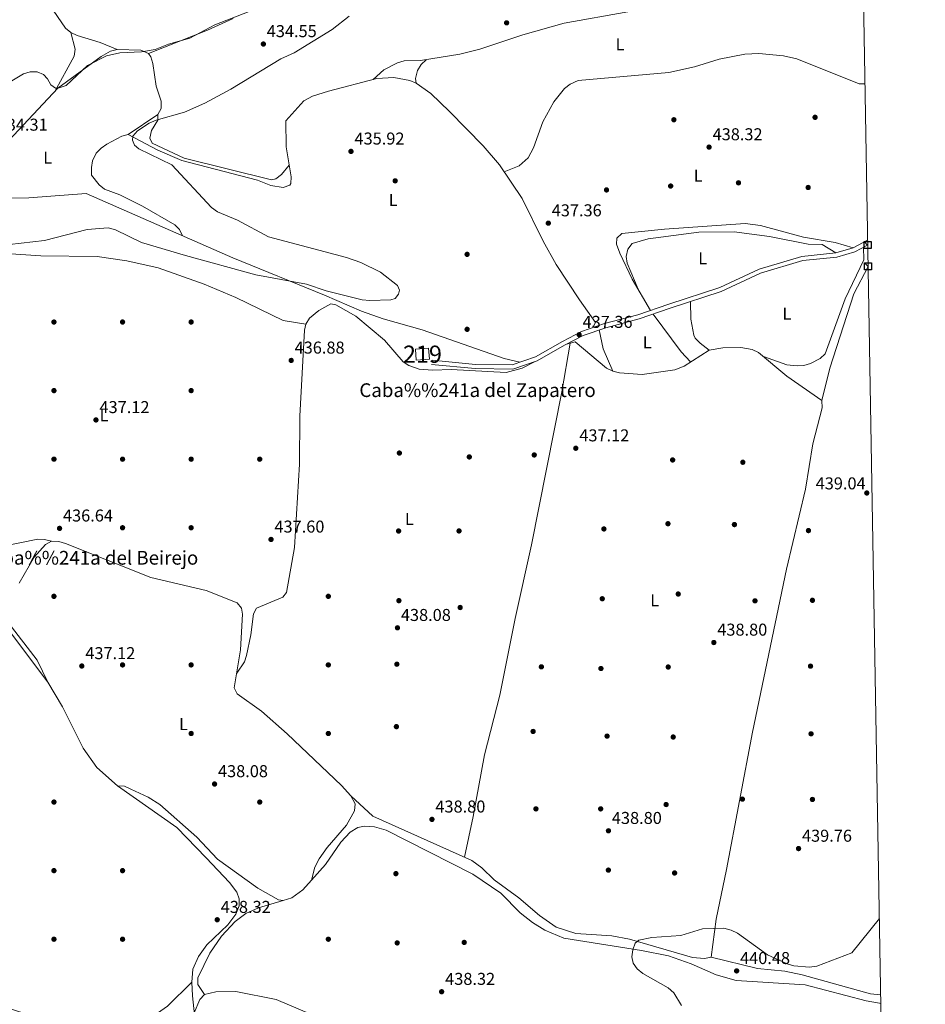
# Model space of a CAD drawing. Extents: x 615178 to 622128, y 678694 to 683437.
# Drawn here: x 621600 to 622128, y 680302 to 680876 of the extents above; entities that cross this region are included whole.
import ezdxf
from ezdxf.enums import TextEntityAlignment as Align

# ---------------------------------------------------------------- set-up
doc = ezdxf.new("R2010")
doc.units = 0
doc.header["$MEASUREMENT"] = 0
doc.linetypes.add('DGN Style 3', pattern=[112.47486599999999, 80.33919, -32.135676])
for name, color, linetype in [('Nivel 15', 7, 'Continuous'), ('Nivel 17', 7, 'Continuous'), ('Nivel 21', 7, 'Continuous'), ('Nivel 36', 7, 'Continuous'), ('Nivel 37', 7, 'Continuous'), ('Nivel 41', 7, 'Continuous'), ('Nivel 44', 7, 'Continuous'), ('Nivel 48', 7, 'Continuous'), ('Nivel 5', 7, 'Continuous'), ('Nivel 52', 7, 'Continuous'), ('Nivel 61', 7, 'Continuous'), ('Nivel 62', 7, 'Continuous'), ('Nivel 7', 7, 'Continuous')]:
    doc.layers.add(name, color=color, linetype=linetype)
doc.styles.add('Style-arial', font='arial.shx', dxfattribs={"bigfont": 'arialbig.shx'})
doc.styles.add('Style-arialn', font='arialn.shx', dxfattribs={"bigfont": 'arialnbig.shx'})

# ---------------------------------------------------------------- blocks, each defined once
blk = doc.blocks.new('5PATER')
at = {"layer": 'Nivel 7', "linetype": 'Continuous', "lineweight": 0}
h = blk.add_hatch(color=53, dxfattribs=at)
edge = h.paths.add_edge_path()
edge.add_ellipse((0, 0), major_axis=(-1.095731442945027, -1.110710700472634), ratio=0.9994222409660316, start_angle=0, end_angle=360)
blk = doc.blocks.new('5PERFI')
at = {"layer": 'Nivel 17', "linetype": 'Continuous', "lineweight": 0}
h = blk.add_hatch(color=7, dxfattribs=at)
edge = h.paths.add_edge_path()
edge.add_arc((0, 0), 1.55999999938624, 315.0000000018422, 675.0000000018422)

msp = doc.modelspace()

# ---------------------------------------------------------------- linework, layer by layer
at = {"layer": 'Nivel 15', "color": 1, "linetype": 'Continuous', "lineweight": 13, "extrusion": (0.06457925970048406, -0.0327048610971083, 0.997376514299969), "elevation": 18333.07131789047, "flags": 128}
msp.add_lwpolyline([(888197.6504657872, -246543.7927513598), (888193.7306442577, -246537.1618599282), (888188.150658173, -246540.477305644), (888192.0704797024, -246547.1081970755), (888197.6504657872, -246543.7927513598)], dxfattribs=at)
at = {"layer": 'Nivel 21', "color": 7, "linetype": 'DGN Style 3', "lineweight": 0}
msp.add_polyline3d([(622094.466, 680747.7069999999, 438.925), (622086.165, 680743.338, 438.763), (622076.006, 680740.3090000001, 438.763), (622056.156, 680738.27, 438.523), (622031.166, 680730.787, 438.523), (622008.264, 680720.1130000001, 437.802), (621978.629, 680710.4580000001, 438.042), (621960.537, 680704.21, 437.322), (621941.139, 680699.071, 437.802), (621927.5789999999, 680694.524, 437.081), (621916.5390000001, 680688.685, 436.12), (621900.8459999999, 680679.7420000001, 436.12), (621887.273, 680675.0760000001, 436.36), (621865.854, 680675.3200000001, 437.322), (621840.4639999999, 680677.72, 436.841)], dxfattribs=at)
at = {"layer": 'Nivel 21', "color": 7, "linetype": 'Continuous', "lineweight": 0}
msp.add_polyline3d([(622094.5149999999, 680744.9070000001, 438.901), (622087.1140000001, 680741.0109999999, 438.763), (622076.4950000001, 680737.8459999999, 438.763), (622056.6470000001, 680735.807, 438.523), (622032.057, 680728.4439999999, 438.523), (622009.183, 680717.7820000001, 437.802), (621979.4240000001, 680708.087, 438.042), (621961.2660000001, 680701.817, 437.322), (621941.858, 680696.676, 437.802), (621928.568, 680692.219, 437.081), (621917.7420000001, 680686.494, 436.12), (621901.881, 680677.453, 436.12), (621887.676, 680672.571, 436.36), (621865.7209999999, 680672.821, 437.322), (621840.229, 680675.2309999999, 436.841)], dxfattribs=at)
at = {"layer": 'Nivel 36', "color": 92, "linetype": 'Continuous', "lineweight": 0, "extrusion": (0.00696924311079785, 0.01403997720547582, 0.9998771467988117), "elevation": 14329.21438449895, "flags": 128}
msp.add_lwpolyline([(621951.2226150243, 680570.5168193711), (621967.6798630648, 680548.5286521001), (621973.0624116934, 680542.5800657754)], dxfattribs=at)
at = {"layer": 'Nivel 36', "color": 92, "linetype": 'Continuous', "lineweight": 0, "extrusion": (0.00675560080185516, 0.00222933136293394, 0.9999746956495851), "elevation": 6156.343719843434, "flags": 128}
msp.add_lwpolyline([(621928.6833436268, 680659.3388826272), (621923.1954148151, 680672.380915036), (621920.7695242199, 680683.3209422217)], dxfattribs=at)
at = {"layer": 'Nivel 36', "color": 92, "linetype": 'Continuous', "lineweight": 0}
for points in [[(621656.8759999999, 680858.9580000001, 436.111), (621646.9680000001, 680863.1159999999, 436.111), (621633.4650000001, 680867.0360000001, 436.351), (621629.8330000001, 680868.8300000001, 436.254), (621626.7309999999, 680871.3940000001, 436.125), (621612.645, 680891.9340000001, 435.893), (621599.4269999999, 680909.46, 435.545), (621571.291, 680944.054, 435.39), (621554.763, 680966.655, 435.637), (621540.575, 680982.217, 435.449), (621516.6229999999, 681005.919, 435.149), (621503.0360000001, 681022.169, 435.41), (621497.612, 681027.5320000001, 435.39), (621494.21, 681029.794, 435.294), (621486.6370000001, 681032.504, 434.969), (621434.81, 681040.9780000001, 434.899), (621419.389, 681045.2620000001, 434.926), (621392.398, 681056.5360000001, 434.296), (621345.8700000001, 681080.9210000001, 433.938), (621343.5220000001, 681081.8389999999, 433.948), (621340.9169999999, 681081.1840000001, 434.188), (621339.6780000001, 681080.4539999999, 433.708)], [(621954.7069999999, 680880.8659999999, 436.642), (621917.5800000001, 680874.378, 436.842), (621893.4780000001, 680867.4820000001, 436.602), (621868.273, 680859.068, 436.362), (621856.6359999999, 680856.1769999999, 436.219), (621833.7990000001, 680852.4469999999, 436.121), (621824.1780000001, 680852.29, 436.842), (621820.351, 680851.199, 436.997), (621812.3859999999, 680847.1699999999, 437.07), (621806.0959999999, 680841.5360000001, 436.362)], [(621675.0900000001, 680856.6059999999, 435.401), (621709.477, 680870.2180000001, 434.9), (621724.439, 680876.994, 435.02)], [(621629.8330000001, 680868.8300000001, 435.87), (621632.3289999999, 680859.139, 436.234), (621631.8289999999, 680855.041, 436.222), (621620.2220000001, 680834.1000000001, 434.428)], [(621587.6869999999, 680799.696, 434.201), (621622.311, 680836.3090000001, 434.491), (621647.5900000001, 680854.862, 434.293), (621652.926, 680857.959, 434.441), (621656.8759999999, 680858.9580000001, 434.441), (621670.703, 680858.628, 434.441), (621675.0900000001, 680856.6059999999, 434.441), (621676.497, 680854.7069999999, 434.441), (621677.7350000001, 680850.8459999999, 434.441), (621679.56, 680837.574, 434.441), (621682.5460000001, 680828.8630000001, 434.441), (621682.5020000001, 680824.625, 434.441), (621680.5220000001, 680821.092, 434.441), (621663.277, 680809.4720000001, 434.441)], [(621882.575, 680787.629, 437.322), (621891.311, 680791.173, 437.459), (621896.5970000001, 680795.8219999999, 437.562), (621899.7080000001, 680801.6950000001, 437.594), (621905.007, 680816.78, 437.792), (621911.443, 680828.4169999999, 437.448), (621917.773, 680836.19, 437.43), (621920.94, 680838.7479999999, 437.645), (621925.756, 680840.8160000001, 437.802), (621978.5560000001, 680845.608, 437.579), (621993.6000000001, 680848.929, 437.802), (622008, 680853.2550000001, 438.042), (622022.976, 680856.175, 438.042), (622030.9639999999, 680856.577, 437.885), (622045.4280000001, 680855.3430000001, 437.898), (622053.2080000001, 680853.4820000001, 438.027), (622089.6399999999, 680838.834, 438.652), (622092.879, 680838.996, 438.521)], [(621837.044, 680852.977, 436.842), (621834.1070000001, 680850.1329999999, 436.601), (621831.959, 680846.7990000001, 436.601), (621830.7960000001, 680841.967, 436.601), (621831.2820000001, 680839.399, 436.842)], [(621934.335, 680696.7890000001, 437.805), (621935.899, 680699.7039999999, 437.805), (621926.425, 680712.9909999999, 437.081), (621912.8970000001, 680733.551, 437.29), (621905.253, 680747.088, 437.439), (621893.06, 680771.9850000001, 437.805), (621879.861, 680791.6780000001, 437.433), (621870.3759999999, 680802.767, 437.14), (621850.702, 680822.7550000001, 436.844), (621839.7860000001, 680833.24, 436.844), (621831.2820000001, 680839.399, 436.844), (621827.5279999999, 680840.888, 436.844), (621818.212, 680842.548, 436.844), (621808.335, 680842.1240000001, 436.844), (621780.189, 680834.7320000001, 436.844), (621770.824, 680831.737, 436.844), (621765.7550000001, 680829.0320000001, 436.844), (621755.22, 680817.257, 436.844), (621755.473, 680802.274, 436.844), (621758.342, 680784.7180000001, 436.844), (621758.1200000001, 680780.7720000001, 436.844), (621757.4610000001, 680779.844, 436.844), (621753.6259999999, 680778.548, 436.844), (621746.402, 680779.592, 436.844), (621738.7320000001, 680782.6950000001, 436.844), (621694.49, 680794.1610000001, 435.227), (621680.5020000001, 680800.2609999999, 434.441), (621663.277, 680809.4720000001, 435.162), (621659.551, 680808.4110000001, 434.813), (621650.7820000001, 680803.6740000001, 434.561), (621647.5830000001, 680801.419, 434.548), (621644.706, 680798.406, 434.464), (621642.429, 680794.0800000001, 434.138), (621641.797, 680790.169, 433.798), (621641.9820000001, 680785.6669999999, 432.76), (621646.4539999999, 680779.9439999999, 433), (621649.5090000001, 680777.5360000001, 433.102), (621658.3910000001, 680774.2350000001, 433.24), (621671.5889999999, 680767.646, 433.48), (621690.4750000001, 680756.7239999999, 433.774), (621693.3060000001, 680753.9950000001, 434.137), (621695.0519999999, 680750.2609999999, 434.922)], [(621680.5220000001, 680821.092, 434.681), (621680.504, 680817.719, 435.401), (621676.811, 680811.696, 436.122), (621675.9410000001, 680807.27, 436.009), (621677.304, 680804.264, 435.882), (621695.9240000001, 680795.5390000001, 435.822), (621746.8640000001, 680782.875, 436.362), (621749.469, 680783.5290000001, 436.362), (621752.648, 680786.023, 436.362), (621757.227, 680791.54, 436.603)], [(621432.256, 680774.8840000001, 428.916), (621456.4539999999, 680783.953, 429.156), (621464.361, 680785.6270000001, 429.349), (621472.324, 680786.1170000001, 429.581), (621515.041, 680782.783, 431.318), (621554.369, 680774.317, 431.799), (621566.281, 680772.8090000001, 431.799), (621585.033, 680772.041, 431.799), (621605.2749999999, 680772.506, 431.824), (621638.726, 680775.034, 433.685), (621724.314, 680737.3910000001, 434.288), (621777.848, 680715.7039999999, 436.123), (621799.3970000001, 680706.3970000001, 436.296), (621811.996, 680701.838, 436.604), (621834.815, 680695.406, 436.123), (621882.5220000001, 680678.7590000001, 436.666), (621891.6300000001, 680676.574, 436.844)], [(621967.8119999999, 680706.7220000001, 437.543), (621957.1869999999, 680725.0490000001, 437.289), (621950.041, 680740.1510000001, 437.66), (621948.1510000001, 680745.3870000001, 437.783), (621948.152, 680748.9979999999, 437.783), (621951.1100000001, 680751.602, 437.783), (621975.9650000001, 680754.165, 438.225), (622023.0989999999, 680757.3940000001, 438.31), (622031.9450000001, 680756.243, 438.504), (622057.193, 680749.49, 438.263), (622075.628, 680746.433, 438.354), (622086.165, 680743.338, 438.744)], [(621960.628, 680719.1140000001, 437.782), (621954.3189999999, 680734.3459999999, 438.022), (621953.669, 680738.298, 438.026), (621954.737, 680742.56, 438.022), (621957.21, 680745.8570000001, 438.193), (621966.611, 680748.494, 438.244), (621996.0730000001, 680752.3219999999, 438.983), (622016.685, 680752.558, 438.983), (622037.2080000001, 680749.881, 438.871), (622059.767, 680745.435, 438.743), (622067.977, 680745.182, 438.85), (622076.006, 680740.3090000001, 438.262)], [(621766.8400000001, 680698.7390000001, 437.087), (621753.7380000001, 680700.983, 437.011), (621726.0760000001, 680714.334, 436.606), (621707.6100000001, 680722.024, 436.606), (621680.6780000001, 680731.595, 436.606), (621662.5220000001, 680735.6769999999, 436.606), (621645.159, 680738.186, 436.537), (621612.2649999999, 680738.5660000001, 435.885), (621568.493, 680741.4410000001, 435.164)], [(622033.8500000001, 680679.8090000001, 438.254), (622047.348, 680675.0320000001, 438.588), (622053.47, 680674.3700000001, 438.734), (622057.378, 680674.6799999999, 438.829), (622061.257, 680675.8500000001, 438.926), (622066.8570000001, 680678.7390000001, 438.993), (622069.7450000001, 680681.4569999999, 438.965), (622081.469, 680713.592, 439.215), (622092.2690000001, 680736.2890000001, 439.547), (622092.1740000001, 680743.675, 438.974)], [(622094.7320000001, 680732.4369999999, 438.721), (622086.3800000001, 680716.533, 438.732), (622072.4140000001, 680672.9890000001, 439.213), (622067.875, 680654.185, 438.973)], [(622002.1100000001, 680683.5109999999, 438.495), (621996.773, 680687.7309999999, 438.254), (621993.976, 680690.6240000001, 438.254), (621993.0989999999, 680692.3030000001, 438.254), (621991.4990000001, 680701.7479999999, 438.207), (621991.3049999999, 680711.9569999999, 438.495)], [(621900.5789999999, 680677.0050000001, 436.701), (621892.983, 680673.163, 436.619), (621883.794, 680670.493, 436.788), (621851.6540000001, 680672.3459999999, 436.849), (621840.8500000001, 680671.8700000001, 436.849), (621832.9010000001, 680672.5860000001, 436.849), (621826.9199999999, 680674.6229999999, 436.849), (621823.577, 680676.8489999999, 436.849), (621812.713, 680689.506, 436.849), (621795.9909999999, 680703.4920000001, 436.808), (621784.369, 680710.0090000001, 436.578), (621781.46, 680710.548, 436.609), (621774.5260000001, 680706.781, 437.263), (621769.0079999999, 680702.2579999999, 437.329), (621766.8400000001, 680698.7390000001, 437.185), (621766.0970000001, 680695.3230000001, 437.089), (621763.4569999999, 680645.172, 437.359), (621763.2450000001, 680617.1680000001, 437.539), (621760.3030000001, 680568.5290000001, 438.291), (621755.6499999999, 680542.185, 438.05), (621753.565, 680539.429, 438.05), (621738.0930000001, 680533.105, 438.05), (621736.4070000001, 680529.7150000001, 438.05), (621734.872, 680517.6240000001, 438.05), (621732.2860000001, 680505.557, 437.87), (621731.0190000001, 680501.8160000001, 437.81), (621726.587, 680495.277, 438.05)], [(621793.034, 680423.584, 438.291), (621805.9639999999, 680411.7450000001, 438.883), (621863.6259999999, 680385.962, 439.269), (621869.5149999999, 680381.5760000001, 439.188), (621876.696, 680374.717, 439.011), (621891.1240000001, 680364.1170000001, 439.011), (621903.122, 680353.837, 439.011), (621912.9639999999, 680347.0260000001, 439.252), (621924.423, 680343.321, 439.252), (621945.3929999999, 680341.946, 439.252), (621955.5989999999, 680340.0789999999, 439.316), (621992.423, 680329.2990000001, 439.972), (621999.4169999999, 680328.683, 439.972), (622003.31, 680329.54, 439.972), (622006.165, 680351.767, 439.736), (622012.291, 680380.6130000001, 439.732), (622027.274, 680460.6799999999, 439.5), (622047.1950000001, 680555.7779999999, 439.252), (622058.3019999999, 680602.504, 438.531), (622062.561, 680629.0320000001, 438.771), (622067.922, 680649.854, 438.771), (622067.875, 680654.185, 438.771), (622047.4240000001, 680668.479, 438.531), (622030.8559999999, 680682.308, 438.531), (622027.1869999999, 680684.0700000001, 438.531), (622020.5490000001, 680685.236, 438.531), (622009.969, 680685.0160000001, 438.291), (622002.1100000001, 680683.5109999999, 438.083), (621987.4410000001, 680674.3130000001, 437.61), (621982.166, 680672.1400000001, 437.477), (621963.105, 680669.325, 437.339), (621949.7779999999, 680670.4280000001, 437.089), (621945.8300000001, 680671.372, 437.089), (621942.2069999999, 680673.068, 437.089), (621924.0220000001, 680688.463, 437.089), (621918.953, 680687.1340000001, 437.089)], [(621920.967, 680687.662, 436.848), (621916.108, 680659.368, 436.617), (621898.426, 680570.1100000001, 438.289), (621888.906, 680527.152, 438.047), (621879.923, 680482.443, 438.289), (621871.0149999999, 680447.5619999999, 438.751), (621864.5519999999, 680411.5390000001, 438.309), (621859.4380000001, 680387.835, 439.25)], [(621588.396, 680568.824, 436.606), (621610.6159999999, 680573.2650000001, 436.495), (621614.55, 680573.1429999999, 436.59), (621618.6340000001, 680572.0930000001, 436.846)], [(621599.7339999999, 680547.7520000001, 436.849), (621608.3910000001, 680562.79, 436.849), (621615.152, 680570.2820000001, 436.849), (621618.6340000001, 680572.0930000001, 436.849), (621622.764, 680572.021, 436.849), (621626.716, 680570.788, 436.849), (621676.5160000001, 680551.051, 437.09), (621708.7180000001, 680543.3740000001, 437.33), (621726.909, 680536.2039999999, 437.33), (621729.4450000001, 680533.027, 437.607), (621729.9920000001, 680529.6669999999, 437.81), (621728.8759999999, 680508.757, 437.81), (621725.135, 680486.727, 437.81), (621726.905, 680483.185, 437.81), (621740.9680000001, 680473.0900000001, 438.051), (621756.05, 680459.8840000001, 438.531), (621787.6680000001, 680429.717, 438.531), (621793.034, 680423.584, 438.531), (621795.6070000001, 680418.9269999999, 438.531), (621795.1669999999, 680414.979, 438.531), (621790.6669999999, 680406.5460000001, 438.754), (621779.2339999999, 680393.5220000001, 438.531), (621774.754, 680386.8729999999, 438.531), (621772.054, 680381.97, 438.531), (621770.1499999999, 680374.3800000001, 438.531), (621765.226, 680368.756, 438.531), (621758.6599999999, 680364.199, 438.531), (621753.574, 680362.514, 438.531), (621750.9210000001, 680362.9909999999, 438.531), (621738.8319999999, 680369.7679999999, 438.531), (621715.402, 680386.639, 438.291), (621703.229, 680399.5560000001, 438.291), (621681.75, 680418.503, 437.836), (621674.9920000001, 680422.798, 437.81), (621664.771, 680427.584, 437.81), (621661.101, 680429.2110000001, 437.793), (621656.979, 680429.5619999999, 438.051)], [(621573.3559999999, 680547.006, 436.137), (621616.3360000001, 680489.8630000001, 437.185), (621625.047, 680475.5519999999, 437.578), (621637.108, 680451.453, 437.317), (621644.946, 680440.1200000001, 437.385), (621656.979, 680429.5619999999, 437.78), (621691.602, 680405.085, 437.578), (621708.665, 680387.436, 438.299), (621722.372, 680373.176, 437.578), (621726.605, 680367.4380000001, 437.818), (621728.085, 680363.547, 438.029), (621728.0970000001, 680359.439, 438.24), (621725.966, 680354.585, 438.423), (621721.3729999999, 680348.31, 438.539), (621709.1429999999, 680336.663, 438.539), (621704.277, 680329.916, 438.628), (621701.006, 680322.601, 438.728), (621700.3570000001, 680314.9950000001, 438.838), (621700.7080000001, 680306.993, 438.971), (621705.6359999999, 680260.9269999999, 438.739)], [(621616.3360000001, 680489.8630000001, 437.09), (621610.1799999999, 680502.7039999999, 437.09), (621593.318, 680524.693, 437.09)], [(621770.1499999999, 680374.3800000001, 438.499), (621778.283, 680383.6200000001, 438.739), (621787.3319999999, 680396.574, 438.739), (621792.726, 680402.494, 438.739), (621797.27, 680405.1780000001, 438.739), (621801.1640000001, 680405.923, 438.739), (621806.8970000001, 680405.5519999999, 438.739), (621813.7239999999, 680403.5150000001, 438.739), (621864.297, 680377.977, 439.219), (621880.69, 680366.784, 438.739), (621891.906, 680355.3729999999, 438.739), (621899.1540000001, 680349.6840000001, 438.739), (621906.189, 680345.361, 438.739), (621917.351, 680340.699, 439.113), (621962.5989999999, 680333.453, 439.94), (621978.294, 680330.371, 439.705), (621991.523, 680325.74, 439.7), (622006.148, 680319.2509999999, 439.7), (622017.7509999999, 680316.014, 439.852), (622058.074, 680313.406, 440.153), (622093.605, 680304.101, 440.901), (622101.497, 680302.622, 440.813), (622102.2039999999, 680302.5900000001, 440.802)], [(621707.845, 680307.675, 438.74), (621703.835, 680313.669, 438.98), (621703.9610000001, 680317.453, 439.141), (621710.844, 680331.8740000001, 439.053), (621717.7649999999, 680341.8800000001, 438.857), (621725.629, 680350.301, 438.665), (621731.912, 680355.0190000001, 438.499), (621739.267, 680358.2409999999, 438.32), (621753.574, 680362.514, 438.259)], [(622003.31, 680329.54, 440.179), (622030.236, 680322.899, 440.179), (622046.166, 680321.3500000001, 440.386), (622056.236, 680319.27, 440.522), (622096.1880000001, 680308.2380000001, 440.744), (622102.1159999999, 680307.6329999999, 440.673)], [(621559.5970000001, 680311.5719999999, 436.376), (621586.22, 680301.865, 436.41), (621621.4920000001, 680290.783, 437.004), (621638.0800000001, 680286.5549999999, 437.395), (621650.142, 680285.9369999999, 437.508), (621663.1769999999, 680288.024, 437.782), (621676.432, 680294.1400000001, 438.092), (621686.2890000001, 680300.9110000001, 438.048), (621700.3570000001, 680314.9950000001, 438.538)], [(621701.7779999999, 680296.9909999999, 439.014), (621705.1030000001, 680304.923, 438.773), (621707.845, 680307.675, 438.742), (621714.4380000001, 680309.395, 438.773), (621725.9920000001, 680309.439, 438.533), (621749.5290000001, 680304.781, 438.533), (621776.658, 680293.3870000001, 438.533)]]:
    msp.add_polyline3d(points, dxfattribs=at)
at = {"layer": 'Nivel 5', "color": 30, "linetype": 'Continuous', "lineweight": 0, "flags": 128}
for points, elevation in [([(621588.0549999999, 680836.3910000001), (621602.1880000001, 680844.8), (621606.2139999999, 680845.9510000001), (621610.2609999999, 680845.841), (621613.966, 680844.3500000001), (621616.2050000001, 680841.8800000001), (621618.206, 680838.352), (621620.861, 680836.382), (621623.1200000001, 680836.595), (621627.0619999999, 680838.0549999999), (621639.6170000001, 680849.5560000001), (621650.5959999999, 680855.3330000001), (621658.466, 680856.9280000001), (621670.9650000001, 680857.5050000001), (621679.087, 680859.02), (621686.7649999999, 680862.098), (621699.23, 680865.6499999999), (621713.726, 680873.3589999999), (621733.8389999999, 680881.1799999999)], 435), ([(621792.092, 680878.4169999999), (621782.331, 680870.6880000001), (621760.1399999999, 680856.952), (621752.213, 680853.4909999999), (621723.213, 680835.8500000001), (621707.9140000001, 680827.639), (621696.1610000001, 680822.453), (621679.5430000001, 680817.828), (621675.5519999999, 680815.962), (621668.6540000001, 680811.4639999999), (621665.9510000001, 680808.4450000001), (621665.791, 680806.0989999999), (621667.0560000001, 680803.216), (621669.531, 680801.108), (621688.774, 680791.717), (621711.946, 680766.706), (621715.439, 680764.217), (621726.9580000001, 680759.409), (621745.139, 680749.665), (621790.5789999999, 680737.7280000001), (621798.9750000001, 680734.71), (621810.5190000001, 680729.101), (621820.311, 680721.355), (621821.446, 680718.527)], 435), ([(621821.446, 680718.527), (621820.909, 680716.156), (621818.922, 680713.7520000001), (621816.3870000001, 680712.953), (621804.1499999999, 680712.4680000001), (621799.7, 680712.996), (621778.8060000001, 680718.0970000001), (621767.1810000001, 680722.06), (621737.7779999999, 680727.6200000001), (621696.7649999999, 680738.845), (621671.084, 680746.297), (621655.8829999999, 680753.747), (621651.6980000001, 680754.9839999999), (621639.331, 680753.9739999999), (621614.5050000001, 680747.4750000001), (621580.173, 680743.7380000001)], 435), ([(621985.946, 680301.2679999999), (621981.5249999999, 680308.828), (621978.182, 680311.6359999999), (621963.3589999999, 680320.057), (621960.0249999999, 680322.7390000001), (621957.6780000001, 680325.969), (621956.977, 680329.669), (621957.523, 680333.808), (621958.966, 680337.754), (621961.065, 680339.409), (621968.6270000001, 680340.9180000001), (621985.6470000001, 680342.139), (621998.1540000001, 680346.0349999999), (622010.672, 680346.413), (622014.9010000001, 680345.369), (622018.639, 680343.6140000001), (622036.1780000001, 680330.821), (622047.565, 680325.639), (622051.564, 680324.567), (622060.5819999999, 680323.619), (622064.8500000001, 680324.196), (622085.3330000001, 680331.9990000001), (622101.3430000001, 680352.088)], 440)]:
    msp.add_lwpolyline(points, dxfattribs=dict(at, elevation=elevation))
at = {"layer": 'Nivel 52', "color": 1, "linetype": 'Continuous', "lineweight": 13}
msp.add_3dface([(621838.5, 680684.727, 438.05), (621830.8289999999, 680684.2180000001, 438.53), (621831.2579999999, 680677.746, 438.29), (621838.929, 680678.2550000001, 437.81)], dxfattribs=at)
at = {"layer": 'Nivel 61', "color": 7, "linetype": 'Continuous', "lineweight": 0, "flags": 128}
msp.add_lwpolyline([(615253.49, 678694.46), (615215.5700000001, 681007.6499999999), (615177.6200000001, 683320.8400000001), (618612.6499999999, 683378.03), (622047.71, 683436.9299999999), (622087.9299999999, 681123.72), (622128.1399999999, 678810.52), (618690.81, 678751.6599999999)], close=True, dxfattribs=at)
at = {"layer": 'Nivel 62', "color": 131, "linetype": 'Continuous', "lineweight": 30, "flags": 128}
for points, elevation in [([(622094.5149999999, 680744.9070000001), (622092.5149999999, 680746.9070000001), (622096.5149999999, 680746.9070000001), (622096.5149999999, 680742.9070000001), (622092.5149999999, 680742.9070000001), (622092.5149999999, 680746.9070000001)], 438.901), ([(622094.7320000001, 680732.4369999999), (622092.7320000001, 680734.4369999999), (622096.7320000001, 680734.4369999999), (622096.7320000001, 680730.4369999999), (622092.7320000001, 680730.4369999999), (622092.7320000001, 680734.4369999999)], 438.721)]:
    msp.add_lwpolyline(points, dxfattribs=dict(at, elevation=elevation))

# ---------------------------------------------------------------- block references
at = {"layer": 'Nivel 17', "color": 7, "linetype": 'Continuous', "lineweight": 0}
for p in [(622063.855, 680819.395, 438.558), (621981.506, 680817.977, 437.597), (621818.9839999999, 680782.3459999999, 436.396), (621979.6399999999, 680779.328, 437.837), (622019.1969999999, 680781.182, 438.318), (622059.827, 680778.4839999999, 438.798), (621942.23, 680777.0390000001, 437.357), (621860.9299999999, 680739.477, 436.636), (621620, 680700, 436.849), (621660, 680700, 436.849), (621700, 680700, 436.368), (621860.942, 680695.7520000001, 437.116), (621620, 680660, 436.128), (621700, 680660, 436.849), (621821.425, 680623.5930000001, 437.357), (621620, 680620, 436.368), (621660, 680620, 436.368), (621700, 680620, 436.849), (621740, 680620, 437.329), (621862.2220000001, 680621.2919999999, 437.597), (621900.091, 680622.456, 437.597), (621980.8030000001, 680619.527, 437.597), (622021.727, 680618.1969999999, 438.318), (621660, 680580, 436.368), (621700, 680580, 437.329), (621820.976, 680578.104, 437.357), (621856.2239999999, 680578.131, 437.597), (621940.7080000001, 680579.3060000001, 437.837), (621978.067, 680582.362, 437.837), (622016.8189999999, 680581.851, 438.558), (622060.0050000001, 680578.3589999999, 439.038), (621620, 680540, 437.089), (621780, 680540, 437.329), (621821.1669999999, 680537.473, 438.318), (621939.7490000001, 680538.598, 437.597), (621984.0630000001, 680541.345, 438.558), (622028.8219999999, 680537.3800000001, 439.279), (622062.3189999999, 680537.676, 439.519), (621856.875, 680533.486, 438.077), (621660, 680500, 436.368), (621700, 680500, 437.569), (621780, 680500, 437.569), (621819.966, 680500.4099999999, 438.558), (621904.2450000001, 680498.8740000001, 438.318), (621938.9820000001, 680497.9040000001, 438.798), (621978.219, 680498.773, 438.798), (622061.2069999999, 680499.27, 439.519), (621819.686, 680463.9850000001, 438.558), (621700, 680460, 437.089), (621780, 680460, 437.569), (621899.425, 680461.185, 438.798), (621942.561, 680458.4610000001, 438.558), (621981.121, 680457.9369999999, 439.038), (622061.514, 680459.8030000001, 439.279), (621620, 680420, 438.05), (621740, 680420, 437.81), (621976.9909999999, 680418.56, 439.038), (622021.4720000001, 680421.7039999999, 439.519), (622062.3200000001, 680421.524, 439.759), (621901.0730000001, 680416.0279999999, 438.558), (621938.827, 680416.0279999999, 439.279), (621620, 680380, 437.329), (621660, 680380, 437.569), (621819.402, 680378.2490000001, 439.038), (621943.3160000001, 680380.3049999999, 439.038), (621981.952, 680378.631, 439.279), (621620, 680340, 436.608), (621660, 680340, 436.849), (621780, 680340, 438.29), (621820.156, 680337.848, 438.077), (621859.24, 680338.129, 437.837)]:
    msp.add_blockref('5PERFI', p, dxfattribs=at)
at = {"layer": 'Nivel 7', "color": 53, "linetype": 'Continuous', "lineweight": 0}
for p in [(621883.9709999999, 680874.503, 436.396), (621742.1070000001, 680862.159, 434.55), (622002.0430000001, 680802.0120000001, 438.318), (621793.2110000001, 680799.523, 435.915), (621908.288, 680757.6529999999, 437.357), (621926.281, 680692.584, 437.357), (621758.345, 680677.5900000001, 436.876), (621644.4950000001, 680642.8770000001, 437.116), (621924.3160000001, 680626.3829999999, 437.116), (622094.017, 680600.2720000001, 439.038), (621623.264, 680579.6359999999, 436.636), (621746.587, 680573.1780000001, 437.597), (621820.314, 680521.631, 438.077), (622004.838, 680513.0689999999, 438.798), (621636.229, 680499.3559999999, 437.12), (621713.6540000001, 680430.5249999999, 438.081), (621840.44, 680409.895, 438.798), (621943.358, 680403.2390000001, 438.798), (622054.226, 680392.8729999999, 439.759), (621715.2069999999, 680351.3600000001, 438.321), (622018.1240000001, 680321.5190000001, 440.48), (621846.0800000001, 680309.3740000001, 438.321)]:
    msp.add_blockref('5PATER', p, dxfattribs=at)

# ---------------------------------------------------------------- texts
at = {"layer": 'Nivel 37', "color": 92, "linetype": 'Continuous', "lineweight": 0, "style": 'Style-arialn'}
for p in [(621950.1151597833, 680862.0060009998, 437.173), (621616.3171597833, 680795.8460009999, 434.083), (621995.6531597835, 680785.3290009999, 438.082), (621817.8021597834, 680771.169001, 436.12), (621998.3701597834, 680737.112001, 438.487), (622047.4471597834, 680704.913001, 438.711), (621965.9691597833, 680688.1910009999, 437.432), (621649.1581597833, 680645.611001, 437.089), (621827.2501597833, 680585.192001, 437.399), (621970.3001597833, 680537.6170009999, 438.285), (621695.5411597835, 680465.4540009999, 437.021)]:
    msp.add_text('L', height=7.000002, dxfattribs=at).set_placement(p, align=Align.MIDDLE_CENTER)
at = {"layer": 'Nivel 41', "color": 7, "linetype": 'Continuous', "lineweight": 0, "style": 'Style-arial'}
for s, p in [('434.55', (621744.092, 680866.159, 434.55)), ('434.31', (621587.172, 680811.6089999999, 434.31)), ('435.92', (621795.2620000001, 680803.523, 435.915)), ('438.32', (622004.094, 680806.0120000001, 438.318)), ('437.36', (621910.274, 680761.6529999999, 437.357)), ('437.36', (621928.2660000001, 680696.584, 437.357)), ('436.88', (621760.3300000001, 680681.5900000001, 436.876)), ('437.12', (621646.5460000001, 680646.8770000001, 437.116)), ('437.12', (621926.368, 680630.3829999999, 437.116)), ('439.04', (622064.1910000001, 680602.389, 439.038)), ('436.64', (621625.25, 680583.6359999999, 436.636)), ('437.60', (621748.5719999999, 680577.1780000001, 437.597)), ('438.08', (621822.3, 680525.631, 438.077)), ('438.80', (622006.824, 680517.0689999999, 438.798)), ('437.12', (621638.28, 680503.3559999999, 437.12)), ('438.08', (621715.6399999999, 680434.5249999999, 438.081)), ('438.80', (621842.426, 680413.895, 438.798)), ('438.80', (621945.344, 680407.2390000001, 438.798)), ('439.76', (622056.212, 680396.8729999999, 439.759)), ('438.32', (621717.2579999999, 680355.3600000001, 438.321)), ('440.48', (622020.1100000001, 680325.5190000001, 440.48)), ('438.32', (621848.132, 680313.3740000001, 438.321))]:
    msp.add_text(s, height=7.000002, dxfattribs=at).set_placement(p)
at = {"layer": 'Nivel 44', "color": 7, "linetype": 'Continuous', "lineweight": 0, "style": 'Style-arial'}
for s, p in [('Caba%%241a del Zapatero', (621798.0930000001, 680656.2509999999, 437.133)), ('Caba%%241a del Beirejo', (621576.8300000001, 680558.4880000001, 436.486))]:
    msp.add_text(s, height=7.999998000000001, dxfattribs=at).set_placement(p)
at = {"layer": 'Nivel 48', "color": 1, "linetype": 'Continuous', "lineweight": 0, "style": 'Style-arialn'}
msp.add_text('219', height=10.000002, dxfattribs=at).set_placement((621834.879660008, 680681.236001, 436.662), align=Align.MIDDLE_CENTER)

doc.saveas('drawing.dxf')
